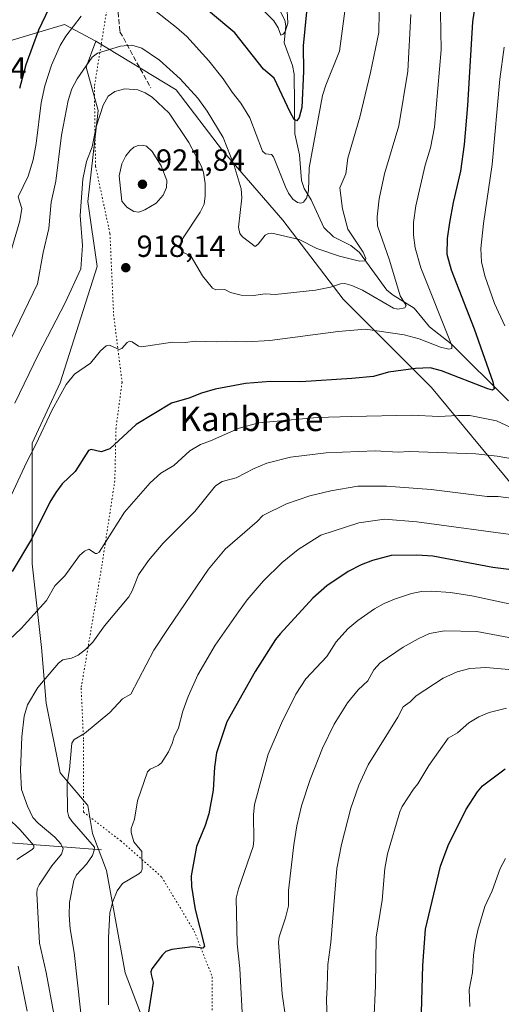
# Model space of a CAD drawing. Units: metres. Extents: x 647885 to 651336, y 4753159 to 4755546.
# Drawn here: x 650985 to 651143, y 4754248 to 4754570 of the extents above; entities that cross this region are included whole.
import ezdxf
from ezdxf.enums import TextEntityAlignment as Align

# ---------------------------------------------------------------- set-up
doc = ezdxf.new("R2010")
doc.units = ezdxf.units.M
doc.header["$MEASUREMENT"] = 0
doc.linetypes.add('DGN Style 3', pattern=[2.307223, 1.648017, -0.659207])
doc.linetypes.add('DGN Style 5', pattern=[1.153612, 0.494405, -0.659207])
for name, color, linetype, lineweight in [('Arbolado forestal CxS', 92, 'Continuous', 0), ('Corriente natural lineal', 142, 'Continuous', 13), ('Curva de nivel maestra', 30, 'Continuous', 30), ('Curva de nivel normal', 30, 'Continuous', 0), ('Punto de cota en terreno', 7, 'Continuous', 0), ('Rótulo de punto de cota en terreno', 7, 'Continuous', 0), ('Senda', 7, 'DGN Style 3', 0), ('Texto cartográfico', 7, 'Continuous', 0), ('Vía pecuaria eje', 92, 'DGN Style 5', 0)]:
    doc.layers.add(name, color=color, linetype=linetype, lineweight=lineweight)
doc.styles.add('Style-Arial', font='txt')

# ---------------------------------------------------------------- blocks, each defined once
blk = doc.blocks.new('5PATER')
at = {"layer": 'Punto de cota en terreno', "linetype": 'Continuous', "lineweight": 0}
h = blk.add_hatch(color=51, dxfattribs=at)
edge = h.paths.add_edge_path()
edge.add_ellipse((0, 0), major_axis=(-0.11, -0.111), ratio=0.999422, start_angle=0, end_angle=360)

msp = doc.modelspace()

# ---------------------------------------------------------------- linework, layer by layer
at = {"layer": 'Arbolado forestal CxS', "color": 92, "linetype": 'Continuous', "lineweight": 0}
for points in [[(651225.6295, 4754574.0569, 930.9264), (651221.5993, 4754558.0701, 936.7298), (651231.9699, 4754550.0793, 939.1424), (651249.1245, 4754549.8891, 937.6509), (651271.6219, 4754539.6709, 939.1979), (651298.2239, 4754518.1239, 945.5652), (651307.5779, 4754503.9241, 947.8218), (651309.9323, 4754397.3157, 979.7762), (651276.7349, 4754391.7755, 980.4025), (651227.5283, 4754403.2069, 962.1976), (651185.2713, 4754416.0893, 944.4363), (651181.3241, 4754417.1747, 942.4696), (651164.1589, 4754421.8953, 935.2253), (651149.1221, 4754413.8819, 939.1498), (651119.8213, 4754449.4155, 926.7237), (651090.9515, 4754478.3053, 916.0552), (651071.1975, 4754504.1541, 907.7187), (651051.4443, 4754526.9619, 911.1832), (651036.2489, 4754546.7279, 911.3737), (651009.9599, 4754562.7517, 907.5908), (650999.6551, 4754568.2019, 902.5078), (650978.8555, 4754561.9453, 893.4635)], [(651009.9599, 4754562.7517, 907.5908), (650999.6551, 4754568.2019, 902.5078), (650978.8555, 4754561.9453, 893.4635), (650960.4115, 4754547.5919, 881.6648), (650957.8933, 4754531.4641, 881.0251), (650954.8711, 4754519.3693, 881.6271), (650938.2491, 4754496.6909, 879.4201), (650920.6209, 4754470.9885, 879.252), (650907.5247, 4754446.7983, 880.5298), (650885.9761, 4754396.2645, 883.7865), (650871.7193, 4754357.0787, 886.5093)], [(651009.9599, 4754562.7517, 907.5908), (650999.6551, 4754568.2019, 902.5078), (650978.8555, 4754561.9453, 893.4635), (650960.4115, 4754547.5919, 881.6648), (650957.8933, 4754531.4641, 881.0251), (650954.8711, 4754519.3693, 881.6271), (650938.2491, 4754496.6909, 879.4201), (650920.6209, 4754470.9885, 879.252), (650907.5247, 4754446.7983, 880.5298), (650885.9761, 4754396.2645, 883.7865), (650871.7193, 4754357.0787, 886.5093)], [(650978.8555, 4754561.9453, 893.4635), (650999.6551, 4754568.2019, 902.5078), (651009.9599, 4754562.7517, 907.5908), (651006.7497, 4754554.1421, 909.3545), (651010.7783, 4754540.0313, 913.6789), (651007.3779, 4754510.2369, 915.2582), (651010.4163, 4754488.9501, 916.3556), (650998.2589, 4754450.9381, 918.7274), (650989.1417, 4754431.1715, 919.1613), (650989.1409, 4754391.6383, 925.7727), (650992.1793, 4754364.2697, 931.8928), (650993.6989, 4754346.0239, 935.5534), (650998.2565, 4754323.2163, 938.491), (651007.3739, 4754312.5723, 941.3569), (651008.8929, 4754303.4497, 941.0893), (651013.4517, 4754291.2857, 941.8727), (651019.5287, 4754257.8351, 946.4414), (651027.1261, 4754238.0683, 949.8645)], [(651027.1261, 4754238.0683, 949.8645), (651019.5287, 4754257.8351, 946.4414), (651013.4517, 4754291.2857, 941.8727), (651008.8929, 4754303.4497, 941.0893), (651007.3739, 4754312.5723, 941.3569), (650998.2565, 4754323.2163, 938.491), (650993.6989, 4754346.0239, 935.5534), (650992.1793, 4754364.2697, 931.8928), (650989.1409, 4754391.6383, 925.7727), (650989.1417, 4754431.1715, 919.1613), (650998.2589, 4754450.9381, 918.7274), (651010.4163, 4754488.9501, 916.3556), (651007.3779, 4754510.2369, 915.2582), (651010.7783, 4754540.0313, 913.6789), (651006.7497, 4754554.1421, 909.3545), (651009.9599, 4754562.7517, 907.5908), (651036.2489, 4754546.7279, 911.3737), (651051.4443, 4754526.9619, 911.1832), (651071.1975, 4754504.1541, 907.7187), (651090.9515, 4754478.3053, 916.0552), (651119.8213, 4754449.4155, 926.7237), (651149.1221, 4754413.8819, 939.1498)], [(651009.9599, 4754562.7517, 907.5908), (651006.7497, 4754554.1421, 909.3545), (651010.7783, 4754540.0313, 913.6789), (651007.3779, 4754510.2369, 915.2582), (651010.4163, 4754488.9501, 916.3556), (650998.2589, 4754450.9381, 918.7274), (650989.1417, 4754431.1715, 919.1613), (650989.1409, 4754391.6383, 925.7727), (650992.1793, 4754364.2697, 931.8928), (650993.6989, 4754346.0239, 935.5534), (650998.2565, 4754323.2163, 938.491), (651007.3739, 4754312.5723, 941.3569), (651008.8929, 4754303.4497, 941.0893), (651013.4517, 4754291.2857, 941.8727), (651019.5287, 4754257.8351, 946.4414), (651027.1261, 4754238.0683, 949.8645), (651030.1647, 4754216.7817, 950.4882)], [(651009.9599, 4754562.7517, 907.5908), (651006.7497, 4754554.1421, 909.3545), (651010.7783, 4754540.0313, 913.6789), (651007.3779, 4754510.2369, 915.2582), (651010.4163, 4754488.9501, 916.3556), (650998.2589, 4754450.9381, 918.7274), (650989.1417, 4754431.1715, 919.1613), (650989.1409, 4754391.6383, 925.7727), (650992.1793, 4754364.2697, 931.8928), (650993.6989, 4754346.0239, 935.5534), (650998.2565, 4754323.2163, 938.491), (651007.3739, 4754312.5723, 941.3569), (651008.8929, 4754303.4497, 941.0893), (651013.4517, 4754291.2857, 941.8727), (651019.5287, 4754257.8351, 946.4414), (651027.1261, 4754238.0683, 949.8645), (651030.1647, 4754216.7817, 950.4882)], [(651009.9599, 4754562.7517, 907.5908), (651036.2489, 4754546.7279, 911.3737), (651051.4443, 4754526.9619, 911.1832), (651071.1975, 4754504.1541, 907.7187), (651090.9515, 4754478.3053, 916.0552), (651119.8213, 4754449.4155, 926.7237), (651149.1221, 4754413.8819, 939.1498)], [(651009.9599, 4754562.7517, 907.5908), (651036.2489, 4754546.7279, 911.3737), (651051.4443, 4754526.9619, 911.1832), (651071.1975, 4754504.1541, 907.7187), (651090.9515, 4754478.3053, 916.0552), (651119.8213, 4754449.4155, 926.7237), (651149.1221, 4754413.8819, 939.1498)]]:
    msp.add_polyline3d(points, dxfattribs=at)
at = {"layer": 'Corriente natural lineal', "color": 142, "linetype": 'Continuous', "lineweight": 13}
for points in [[(651144.9832, 4754444.983, 927.4022), (651126.2985, 4754463.6181, 920.5287), (651119.2185, 4754469.2394, 918.1751), (651114.1227, 4754475.3728, 916.5564), (651107.2464, 4754479.5503, 914.3138), (651105.1992, 4754481.2007, 913.8487), (651096.22, 4754493.5708, 910.0661), (651093.4501, 4754495.8406, 909.4946), (651087.7732, 4754498.636, 907.7457), (651084.6013, 4754501.7671, 907.0444), (651080.3845, 4754510.7323, 905.5985), (651078.1017, 4754514.5085, 904.4847), (651077.2771, 4754517.1121, 903.8505), (651076.5833, 4754525.4938, 902.5745), (651075.1189, 4754532.3828, 901.7836), (651074.8491, 4754551.9528, 898.3145), (651074.3347, 4754554.7459, 897.8941), (651071.6419, 4754562.1339, 896.2287), (651072.1649, 4754567.709, 894.9176), (651071.849, 4754569.6021, 894.7544), (651067.6476, 4754577.9163, 892.6792)], [(651011.8401, 4754298.0301, 941.0295), (650973.3401, 4754301.0301, 923.4104), (650957.8401, 4754296.5301, 915.4281), (650931.8401, 4754286.5301, 899.7638), (650903.9301, 4754280.9501, 885.6653)]]:
    msp.add_polyline3d(points, dxfattribs=at)
at = {"layer": 'Curva de nivel maestra', "color": 30, "linetype": 'Continuous', "lineweight": 30, "flags": 128}
for points, elevation in [([(651078.95, 4754572.3001), (651077.8, 4754561.1301), (651077.9, 4754552.7301), (651077.34, 4754541.0401), (651076.5, 4754537.7301), (651075.71, 4754536.6001), (651074.91, 4754537.1201), (651073.6, 4754539.4901), (651068.34, 4754550.5701), (651064.84, 4754553.5601), (651055.43, 4754565.4001), (651032.85, 4754584.4401)], 900), ([(651133.99, 4754574.1101), (651133.22, 4754569.0201), (651131.61, 4754541.6201), (651130.56, 4754528.9301), (651129.36, 4754520.1301), (651126.86, 4754509.8601), (651125.66, 4754503.3801), (651124.97, 4754498.0701), (651124.84, 4754492.9801), (651126.26, 4754487.8301), (651133.81, 4754468.5201), (651139.94, 4754451.2201), (651140.36, 4754448.9401), (651139.74, 4754448.5401), (651138.22, 4754448.8801), (651123.04, 4754454.8601), (651119.35, 4754455.8401), (651114.62, 4754455.6101), (651105.73, 4754454.3401), (651100.85, 4754453.0101), (651093.76, 4754452.3101), (651077.1, 4754451.2701), (651067.08, 4754451.3001), (651058.96, 4754450.7201), (651048.98, 4754448.8301), (651044.54, 4754447.5001), (651040.45, 4754445.8501), (651034.76, 4754444.2701), (651023.16, 4754437.2901), (651014.49, 4754429.3101), (651011.68, 4754428.3501), (651008.39, 4754429.1001), (651007.51, 4754428.7901), (651003.23, 4754421.8701), (650998.94, 4754417.8701), (650996.82, 4754415.0301), (650994.95, 4754411.8001), (650988.91, 4754399.7501), (650982.58, 4754389.1101)], 925), ([(650994.54, 4754573.4101), (650991.19, 4754566.3101), (650987.03, 4754554.9801), (650985.03, 4754547.2401)], 900), ([(651165.11, 4754387.3401), (651139.84, 4754390.5001), (651120.21, 4754394.1701), (651115.01, 4754394.4701), (651106.61, 4754394.3601), (651100.53, 4754392.7801), (651096.83, 4754391.3201), (651092.53, 4754389.1301), (651085.53, 4754384.4101), (651081.03, 4754380.4001), (651070.3, 4754368.8001), (651068.76, 4754366.8401), (651062.12, 4754356.4601), (651052.82, 4754339.9401), (651049.49, 4754329.8501), (651048.84, 4754325.1601), (651048.32, 4754317.6301), (651046.97, 4754309.8501), (651045.74, 4754306.0301), (651042.9, 4754299.1301), (651041.18, 4754289.5501), (651041.29, 4754286.0101), (651042.44, 4754278.5701), (651045.55, 4754266.5501), (651045, 4754265.9001), (651041.64, 4754266.2601), (651034.83, 4754265.4301), (651032.9, 4754264.8201), (651031.73, 4754263.7101), (651028.3, 4754259.1001), (651027.98, 4754258.1601), (651028.1, 4754257.2201), (651028.77, 4754254.6601), (651027.1, 4754244.3301)], 950), ([(651116.58, 4754244.8701), (651117.02, 4754260.1701), (651117.91, 4754272.1001), (651122.81, 4754292.6701), (651125.26, 4754299.5301), (651131.11, 4754311.1801), (651134.85, 4754317.0701), (651136.56, 4754319.0501), (651143.94, 4754324.5501)], 975)]:
    msp.add_lwpolyline(points, dxfattribs=dict(at, elevation=elevation))
at = {"layer": 'Curva de nivel normal', "color": 30, "linetype": 'Continuous', "lineweight": 0, "flags": 128}
for points, elevation in [([(651102.75, 4754579.15), (651102.6, 4754565.58), (651099.87, 4754552.49), (651096.34, 4754537.8), (651092.41, 4754524.42), (651091.73, 4754519.3), (651089.87, 4754514.75), (651090.69, 4754507.78), (651092.44, 4754501.19), (651097.47, 4754493.67), (651098.34, 4754491.6), (651098.08, 4754490.77), (651096.26, 4754490.67), (651089.69, 4754492.34), (651082.31, 4754494.85), (651076.48, 4754497.75), (651067.53, 4754499.82), (651066.45, 4754499.79), (651065.36, 4754499.26), (651063.11, 4754496.26), (651062.16, 4754495.51), (651057.94, 4754498.67), (651057.08, 4754499.8), (651056.65, 4754501.81), (651057.72, 4754511.41), (651057.49, 4754514.38), (651055.26, 4754522.06), (651051.68, 4754531.17), (651046.41, 4754539.82), (651043.35, 4754544.02), (651037.53, 4754550.34), (651030.81, 4754556.5), (651025.06, 4754560.36), (651021.72, 4754561.42), (651018, 4754561.1), (651010.49, 4754558.76), (651008.72, 4754557.51), (651003.83, 4754550.42), (651002.12, 4754547.06), (651000.94, 4754543.3), (650998.72, 4754531.9), (650996.88, 4754516.86), (650995.38, 4754510.05), (650994.53, 4754501.45), (650992.68, 4754493.59), (650990.84, 4754483.28), (650974.76, 4754449.97)], 910), ([(651122.65, 4754578.25), (651123.03, 4754559.86), (651120.8, 4754534.54), (651119.54, 4754527.77), (651117.74, 4754522.17), (651114.72, 4754508.76), (651113.95, 4754503.35), (651113.92, 4754499.26), (651114.5, 4754495.08), (651116.31, 4754488.56), (651126.43, 4754463.06), (651126.51, 4754462.08), (651125.53, 4754461.91), (651122.82, 4754462.52), (651115.76, 4754465.31), (651110.92, 4754466.62), (651098.26, 4754468.46), (651089.23, 4754467.65), (651066.88, 4754464.75), (651059.42, 4754464.28), (651052.62, 4754464.54), (651049.43, 4754464.3), (651042.45, 4754464.57), (651039.32, 4754464.1), (651035.04, 4754464.2), (651024.9, 4754462.68), (651023.88, 4754462.88), (651021.83, 4754464.28), (651020.98, 4754464.49), (651020.24, 4754464.11), (651018.48, 4754462.12), (651017.63, 4754461.77), (651014.45, 4754463.17), (651013.39, 4754463.05), (651011.46, 4754461.35), (651008.23, 4754457.37), (651002.96, 4754453.75), (651000.26, 4754450.34), (650995.62, 4754442.09), (650990.35, 4754430.69), (650987.26, 4754424.81), (650982.31, 4754414.21)], 920), ([(651072.56, 4754572.59), (651072.75, 4754568.57), (651071.97, 4754565.71), (651071.32, 4754564.94), (651070.5, 4754564.7), (651069.62, 4754567.12), (651068.25, 4754569.39), (651060.34, 4754577.35)], 895), ([(651091.65, 4754574.17), (651089.74, 4754559.42), (651085.25, 4754548.26), (651084.2, 4754544.95), (651079.81, 4754521.26), (651079.61, 4754513.73), (651078.93, 4754511.28), (651077.88, 4754509.98), (651077.04, 4754509.64), (651075.97, 4754509.95), (651074.47, 4754511.04), (651073.01, 4754512.98), (651072, 4754515.03), (651068.16, 4754524.85), (651067.48, 4754525.58), (651065.46, 4754525.79), (651064.49, 4754526.75), (651060.34, 4754537.65), (651057.43, 4754542.46), (651054.53, 4754546.01), (651051.65, 4754550.41), (651046.93, 4754556.26), (651039.7, 4754564.21), (651036.36, 4754567.21), (651028.13, 4754573.62)], 905), ([(651005.2, 4754570.83), (651000.13, 4754564.29), (650998.26, 4754561.24), (650995.43, 4754554.88), (650993.27, 4754548.05), (650992.11, 4754542.51), (650990.38, 4754529.22), (650989.4, 4754523.87), (650987.8, 4754518.53), (650984.52, 4754511.72), (650985.77, 4754507.99), (650985.1, 4754503.88), (650977.89, 4754479.71)], 905), ([(650983.46, 4754444.26), (650991.2, 4754460.28), (650999.9, 4754477.04), (651005.03, 4754488.24), (651005.63, 4754495.82), (651004.83, 4754505.62), (651005.73, 4754517.53), (651006.92, 4754523.35), (651008.77, 4754528.11), (651010.06, 4754534.72), (651012.37, 4754541.76), (651014.01, 4754544.67), (651016.22, 4754546.27), (651019.5, 4754547.14), (651023.7, 4754546.74), (651026.15, 4754545.83), (651028.41, 4754544.39), (651034, 4754539.12), (651040.39, 4754529.55), (651044.57, 4754521.73), (651045.2, 4754519.72), (651045.7, 4754516.11), (651045.78, 4754512.08), (651045.4, 4754509.41), (651044.06, 4754506.73), (651038.55, 4754498.31), (651037.86, 4754496.81), (651037.71, 4754495.26), (651038.7, 4754493.52), (651041.19, 4754492.18), (651044.86, 4754485.91), (651048.17, 4754481.84), (651049.23, 4754481.27), (651052.2, 4754481.42), (651054.04, 4754480.4), (651057.56, 4754479.6), (651061.56, 4754479.49), (651065.34, 4754480.01), (651068.63, 4754479.76), (651081.89, 4754481.21), (651086.8, 4754482.18), (651090.07, 4754483.3), (651091.44, 4754483.35), (651093.73, 4754482.73), (651097.29, 4754481.19), (651107.35, 4754475.27), (651108.83, 4754474.97), (651111.11, 4754475.43), (651111.48, 4754476.25), (651109.6, 4754479.39), (651106.11, 4754490.99), (651102.19, 4754502.26), (651102.05, 4754505.23), (651102.7, 4754511.11), (651104.49, 4754519.34), (651109.1, 4754535.01), (651112.02, 4754552.84), (651113.04, 4754571.48)], 915), ([(651143.81, 4754469.58), (651140.45, 4754476.87), (651137.27, 4754485.95), (651136.15, 4754490.48), (651135.97, 4754494.9), (651136.84, 4754503.04), (651139.7, 4754522.39), (651142.19, 4754550.23), (651143.64, 4754560.71)], 930), ([(651025.09, 4754528.72), (651023.87, 4754528.61), (651022.45, 4754527.99), (651021.15, 4754526.88), (651019.83, 4754525.2), (651018.48, 4754522.54), (651017.62, 4754518.62), (651018.44, 4754510.33), (651020.14, 4754508.36), (651022.35, 4754506.99), (651024.07, 4754506.73), (651026.05, 4754507.46), (651029.66, 4754509.71), (651031.99, 4754512.3), (651033.12, 4754514.83), (651033.23, 4754517.15), (651031.3, 4754521.87), (651028.43, 4754526.59), (651026.52, 4754528.33), (651025.09, 4754528.72)], 920), ([(650981.6, 4754366.78), (650985.5, 4754370.44), (650993.82, 4754379.64), (650996.52, 4754384.44), (650999.78, 4754387.76), (651004.61, 4754394.41), (651006.28, 4754395.83), (651007.65, 4754396.44), (651009.89, 4754395.03), (651010.33, 4754394.99), (651011.05, 4754395.52), (651019.3, 4754408.58), (651027.78, 4754418.21), (651031.22, 4754421.35), (651035.49, 4754423.8), (651040.78, 4754428.66), (651044.21, 4754430.66), (651047.46, 4754431.9), (651056.82, 4754436.01), (651063.26, 4754437.78), (651082.35, 4754439.49), (651093.63, 4754439.89), (651113.34, 4754440.36), (651122.22, 4754439.84), (651128.46, 4754440.25), (651132.42, 4754440.18), (651141.09, 4754438.47), (651148.59, 4754434.97)], 930), ([(650996.25, 4754244.4), (650993.74, 4754257.9), (650991.49, 4754267.53), (650990.66, 4754283.74), (650990.79, 4754285.26), (650991.38, 4754286.6), (650995.6, 4754292.8), (650998.77, 4754296.62), (650999.27, 4754298.38), (650998.53, 4754299.97), (650996.56, 4754302.25), (650991.04, 4754306.82), (650989.38, 4754308.61), (650987.57, 4754312.38), (650985.68, 4754317.82), (650985.35, 4754324.16), (650985.73, 4754334.99), (650986.48, 4754341.82), (650987.62, 4754345.48), (650991.03, 4754351.16), (650997.74, 4754359.13), (650999.16, 4754360.2), (651001.96, 4754360.78), (651004.14, 4754361.77), (651006.59, 4754363.6), (651008.95, 4754366.01), (651012.77, 4754371.36), (651020.71, 4754380.83), (651021.9, 4754382.86), (651023.96, 4754388.05), (651027.16, 4754392.78), (651031.95, 4754398.45), (651042.41, 4754408.81), (651049.17, 4754417.18), (651051.3, 4754418.56), (651055.84, 4754419.78), (651061.82, 4754422.9), (651065.92, 4754424.57), (651073.69, 4754426.55), (651085.3, 4754427.98), (651101.4, 4754428.61), (651108.89, 4754428.24), (651112.49, 4754428.4), (651134.31, 4754427.64), (651141.31, 4754426.91), (651153.93, 4754424.74)], 935), ([(651147.51, 4754412.89), (651141.65, 4754413.65), (651137.99, 4754413.71), (651119.66, 4754416.01), (651105.08, 4754417.12), (651095.73, 4754417.04), (651086.89, 4754415.55), (651079.98, 4754413.93), (651072.36, 4754411.31), (651064.57, 4754407.49), (651062.72, 4754405.56), (651052.24, 4754396.44), (651046.86, 4754389.9), (651033.67, 4754370.46), (651028.93, 4754363.41), (651021.4, 4754349.05), (651018.72, 4754347.45), (651014.58, 4754343), (651006.27, 4754336.09), (651002.88, 4754334.16), (651002.09, 4754332.94), (651001.38, 4754324.32), (651000.59, 4754319.87), (651000.69, 4754310.64), (651001.15, 4754308.87), (651002.12, 4754307.44), (651009.47, 4754298.91), (651009.46, 4754297.91), (651008.82, 4754296.23), (651006.89, 4754293.36), (651003.65, 4754289.92), (651002.76, 4754288.02), (651001.35, 4754280.82), (651001.24, 4754276.63), (651001.54, 4754272.2), (651002.83, 4754264.42), (651006.94, 4754227.68)], 940), ([(651148.98, 4754400.81), (651115.05, 4754405.43), (651104.47, 4754406.3), (651096, 4754405.08), (651083.61, 4754401.05), (651076.23, 4754396.39), (651070.91, 4754392.11), (651064.73, 4754385.98), (651059.46, 4754379.92), (651056.64, 4754375.99), (651049.07, 4754365), (651043.38, 4754355.29), (651040.21, 4754348.28), (651038.48, 4754343.39), (651037, 4754337.95), (651035.6, 4754335.07), (651034.9, 4754332.83), (651033.7, 4754330.15), (651031.43, 4754326.52), (651030.39, 4754325.61), (651027.75, 4754324.46), (651026.88, 4754323.6), (651023.57, 4754314.07), (651022.63, 4754308.04), (651021.57, 4754305.07), (651021.49, 4754303.75), (651022.44, 4754300.67), (651024.99, 4754297.51), (651025.11, 4754291.68), (651024.77, 4754290.83), (651024.05, 4754290.16), (651018.7, 4754287.03), (651016.99, 4754284.59), (651015.54, 4754281.19), (651014.54, 4754277.49), (651014.07, 4754269.23), (651014.14, 4754247.38)], 945), ([(651058.05, 4754240.69), (651057.13, 4754259.17), (651056.19, 4754267.33), (651055.89, 4754282.19), (651056.66, 4754285.32), (651061.44, 4754299.11), (651061.67, 4754301.26), (651061.52, 4754309.54), (651061.88, 4754312.92), (651066.4, 4754329.38), (651070.68, 4754339.54), (651075.44, 4754349.01), (651078.67, 4754354.06), (651085.54, 4754361.33), (651088.62, 4754366.1), (651092.4, 4754370.43), (651095.67, 4754373.14), (651101.14, 4754376.9), (651104.36, 4754378.69), (651107.71, 4754380.09), (651113.23, 4754381.94), (651116.54, 4754382.62), (651119.77, 4754382.71), (651126, 4754382.27), (651133.01, 4754381.22), (651145.23, 4754378.59)], 955), ([(651167.83, 4754363.34), (651134.66, 4754369.48), (651124.09, 4754369.69), (651119.12, 4754368.83), (651115.43, 4754367.13), (651110.56, 4754364.34), (651103.05, 4754359.24), (651100.94, 4754356.92), (651098.99, 4754353.39), (651095.84, 4754350.43), (651092.33, 4754346.15), (651087.94, 4754339.23), (651084.16, 4754331.33), (651080.1, 4754321.1), (651077.27, 4754312.42), (651075.75, 4754305.9), (651074.78, 4754299.66), (651073.02, 4754284.73), (651072.97, 4754279.73), (651072.04, 4754275.82), (651069.96, 4754269.54), (651069.71, 4754267.8), (651070.9, 4754250.79), (651073.31, 4754234.69)], 960), ([(651146.39, 4754356.96), (651137.62, 4754357.68), (651132.39, 4754357.41), (651128.26, 4754356.35), (651123.64, 4754354.2), (651114.83, 4754348.51), (651112.87, 4754346.5), (651110.53, 4754344.82), (651108.76, 4754341.49), (651099.05, 4754325.84), (651096.04, 4754319.25), (651093.39, 4754311.7), (651090.32, 4754299.82), (651088.89, 4754292), (651086.84, 4754267.78), (651085.92, 4754260.58), (651085.65, 4754253.12), (651085.41, 4754249.05), (651085.92, 4754234.68)], 965), ([(651100.97, 4754241.75), (651101.5, 4754253.57), (651101.68, 4754269.47), (651103.62, 4754281.6), (651104.56, 4754291.93), (651105.41, 4754296.75), (651109.42, 4754310.49), (651110.26, 4754312.23), (651113.98, 4754317.86), (651115.37, 4754319.63), (651118.97, 4754325.7), (651125.28, 4754334.58), (651128.3, 4754336.35), (651132.03, 4754339.61), (651135.29, 4754341.62), (651138.69, 4754342.97), (651144.4, 4754344.38)], 970), ([(650984.14, 4754294.84), (650989.11, 4754298.16), (650989.66, 4754298.75), (650989.71, 4754299.48), (650985.19, 4754304.63), (650972.77, 4754316.62)], 930), ([(651132.41, 4754246.77), (651132.14, 4754252.27), (651133.2, 4754257.88), (651133.55, 4754263.57), (651134.24, 4754268.21), (651134.96, 4754271.8), (651137.26, 4754279.5), (651139.72, 4754284.63), (651142.34, 4754291.97), (651144.05, 4754295.26)], 980), ([(650987.44, 4754245.27), (650984.53, 4754260.01)], 930)]:
    msp.add_lwpolyline(points, dxfattribs=dict(at, elevation=elevation))
at = {"layer": 'Senda', "color": 7, "linetype": 'DGN Style 3', "lineweight": 0}
msp.add_polyline3d([(651015.2601, 4754661.2001, 881.3318), (651013.2501, 4754615.8301, 902.99), (651017.8501, 4754565.7701, 923.5438), (651027.9501, 4754547.4001, 932.6017)], dxfattribs=at)
at = {"layer": 'Vía pecuaria eje', "color": 92, "linetype": 'DGN Style 5', "lineweight": 0}
msp.add_polyline3d([(651014.9763, 4754581.7611, 920.5924), (651009.4707, 4754547.7455, 925.948), (651009.8646, 4754521.7571, 931.3705), (651014.5921, 4754499.7063, 934.8687), (651015.7795, 4754473.1452, 936.6691), (651018.5371, 4754451.0944, 936.8774), (651016.5673, 4754436.1313, 940.4261), (651016.1734, 4754418.8057, 943.6162), (651011.8398, 4754390.4546, 948.3236), (651005.1459, 4754350.9636, 955.8068), (651005.9339, 4754334.0318, 956.2282), (651005.9339, 4754310.406, 958.1604), (651018.1468, 4754300.9556, 960.0685), (651031.5416, 4754289.1427, 964.0379), (651042.1785, 4754271.4233, 967.8158), (651048.0879, 4754256.4603, 969.5527), (651048.0879, 4754239.1346, 973.6886)], dxfattribs=at)

# ---------------------------------------------------------------- block references
at = {"layer": 'Punto de cota en terreno', "color": 7, "linetype": 'Continuous', "lineweight": 0, "xscale": 10, "yscale": 10, "zscale": 10}
for p in [(651025.22, 4754515.87, 921.84), (651019.76, 4754488.57, 918.14)]:
    msp.add_blockref('5PATER', p, dxfattribs=at)

# ---------------------------------------------------------------- texts
at = {"layer": 'Rótulo de punto de cota en terreno', "color": 7, "linetype": 'Continuous', "lineweight": 0, "style": 'Style-Arial'}
for s, p in [('879,34', (650958.1478, 4754550.4178)), ('921,84', (651029.6297, 4754520.2797)), ('918,14', (651023.2878, 4754492.0978))]:
    msp.add_text(s, height=7, dxfattribs=at).set_placement(p)
at = {"layer": 'Texto cartográfico', "color": 7, "linetype": 'Continuous', "lineweight": 0, "style": 'Style-Arial'}
msp.add_text('Kanbrate', height=8, dxfattribs=at).set_placement((651060.8966, 4754439.1001), align=Align.MIDDLE_CENTER)

doc.saveas('drawing.dxf')
